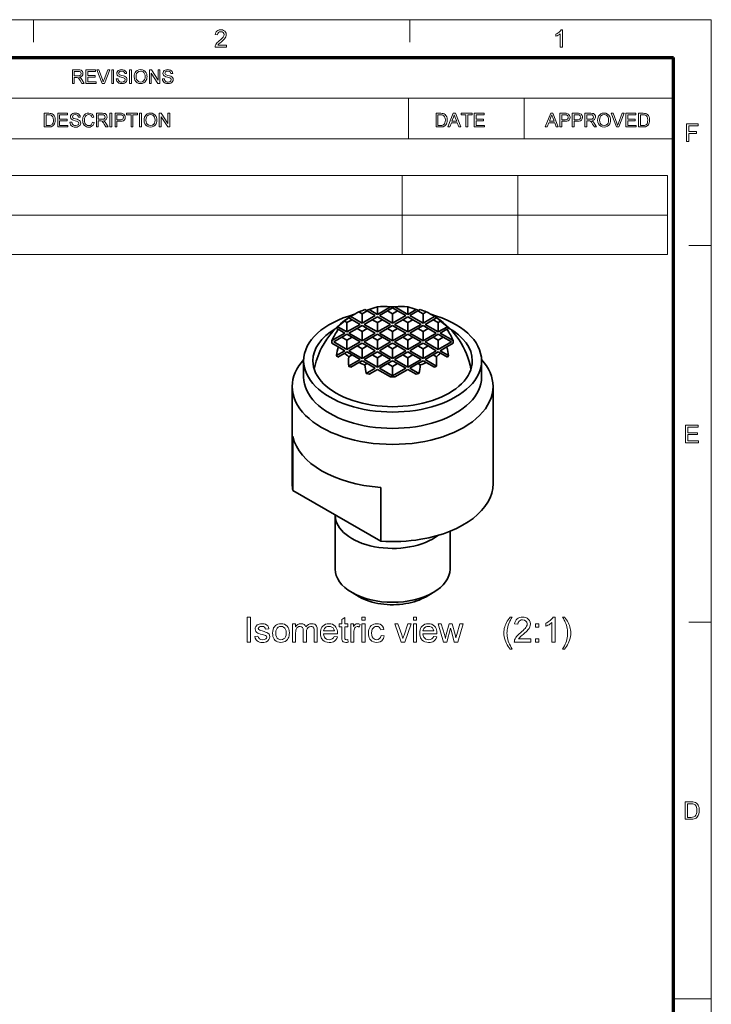
# Model space of a CAD drawing. Extents: x 10 to 201, y 8 to 280.
# Drawn here: x 105 to 201, y 143 to 280 of the extents above; entities that cross this region are included whole.
import ezdxf

# ---------------------------------------------------------------- set-up
doc = ezdxf.new("R2010")
doc.units = 0

msp = doc.modelspace()

# ---------------------------------------------------------------- linework, layer by layer
at = {"color": 6, "lineweight": 13}
for p in [(10.5, 280.5), (200.98, 7.5)]:
    msp.add_line(p, (200.98, 280.5), dxfattribs=at)
at = {"color": 7, "lineweight": 13, "ltscale": 0.07875}
for p, q in [((106.48, 277.35), (106.48, 280.5)), ((158.98, 277.35), (158.98, 280.5)), ((197.83, 249), (200.98, 249)), ((197.83, 196.5), (200.98, 196.5))]:
    msp.add_line(p, q, dxfattribs=at)
at = {"color": 150, "lineweight": 70}
for p in [(15.75, 275.25), (195.73, 12.75)]:
    msp.add_line(p, (195.73, 275.25), dxfattribs=at)
at = {"color": 7, "lineweight": 13}
for p, q in [((46.01, 269.56), (195.73, 269.56)), ((46.01, 263.88), (195.73, 263.88)), ((45.14, 258.77), (194.86, 258.77)), ((45.14, 253.27), (194.86, 253.27)), ((45.14, 247.77), (194.86, 247.77))]:
    msp.add_line(p, q, dxfattribs=at)
at = {"color": 7, "lineweight": 13, "ltscale": 0.142143}
for p, q in [((158.78, 263.88), (158.78, 269.56)), ((174.89, 263.88), (174.89, 269.56))]:
    msp.add_line(p, q, dxfattribs=at)
at = {"color": 7, "lineweight": 13, "ltscale": 0.275}
for p, q in [((157.91, 258.77), (157.91, 247.77)), ((174.02, 258.77), (174.02, 247.77)), ((194.86, 258.77), (194.86, 247.77))]:
    msp.add_line(p, q, dxfattribs=at)
at = {"color": 7, "lineweight": 35, "ltscale": 0.026668}
for p, q in [((154.44, 239.42), (154.44, 240.48)), ((158.68, 239.42), (158.68, 240.48)), ((149.91, 236.8), (148.99, 237.34)), ((163.2, 236.8), (164.13, 237.34)), ((149.91, 234.35), (148.99, 234.89)), ((163.2, 234.35), (164.13, 234.89))]:
    msp.add_line(p, q, dxfattribs=at)
at = {"color": 7, "lineweight": 35, "ltscale": 0.052309}
for p, q in [((154.44, 239.42), (156.25, 240.46)), ((156.87, 240.46), (158.68, 239.42)), ((148.1, 235.76), (149.91, 236.8)), ((163.2, 236.8), (165.02, 235.76)), ((156.25, 230.69), (154.44, 231.74)), ((156.87, 230.69), (158.68, 231.74))]:
    msp.add_line(p, q, dxfattribs=at)
at = {"color": 7, "lineweight": 35, "ltscale": 0.020412}
for p, q in [((156.56, 240.31), (155.85, 239.91)), ((157.26, 239.91), (156.56, 240.31)), ((153.02, 239.91), (152.32, 239.5)), ((154.44, 239.09), (153.73, 238.68)), ((155.14, 238.68), (154.44, 239.09)), ((156.56, 239.5), (155.85, 239.91)), ((157.26, 239.91), (156.56, 239.5)), ((158.68, 239.09), (157.97, 238.68)), ((159.39, 238.68), (158.68, 239.09)), ((160.8, 239.5), (160.09, 239.91)), ((150.9, 238.68), (150.19, 238.27)), ((152.32, 237.86), (151.61, 237.46)), ((153.02, 237.46), (152.32, 237.86)), ((154.44, 238.27), (153.73, 238.68)), ((155.14, 238.68), (154.44, 238.27)), ((156.56, 237.86), (155.85, 237.46)), ((157.26, 237.46), (156.56, 237.86)), ((158.68, 238.27), (157.97, 238.68)), ((159.39, 238.68), (158.68, 238.27)), ((160.8, 237.86), (160.09, 237.46)), ((161.51, 237.46), (160.8, 237.86)), ((162.92, 238.27), (162.21, 238.68)), ((150.19, 236.64), (149.49, 236.23)), ((150.19, 235.82), (149.49, 236.23)), ((150.9, 236.23), (150.19, 236.64)), ((150.9, 236.23), (150.19, 235.82)), ((152.32, 237.05), (151.61, 237.46)), ((153.02, 237.46), (152.32, 237.05)), ((154.44, 236.64), (153.73, 236.23)), ((154.44, 235.82), (153.73, 236.23)), ((155.14, 236.23), (154.44, 236.64)), ((155.14, 236.23), (154.44, 235.82)), ((156.56, 237.05), (155.85, 237.46)), ((157.26, 237.46), (156.56, 237.05)), ((158.68, 236.64), (157.97, 236.23)), ((158.68, 235.82), (157.97, 236.23)), ((159.39, 236.23), (158.68, 236.64)), ((159.39, 236.23), (158.68, 235.82)), ((160.8, 237.05), (160.09, 237.46)), ((161.51, 237.46), (160.8, 237.05)), ((162.92, 236.64), (162.21, 236.23)), ((162.92, 235.82), (162.21, 236.23)), ((163.63, 236.23), (162.92, 236.64)), ((163.63, 236.23), (162.92, 235.82)), ((152.32, 235.41), (151.61, 235.01)), ((152.32, 234.6), (151.61, 235.01)), ((153.02, 235.01), (152.32, 235.41)), ((153.02, 235.01), (152.32, 234.6)), ((156.56, 235.41), (155.85, 235.01)), ((156.56, 234.6), (155.85, 235.01)), ((157.26, 235.01), (156.56, 235.41)), ((157.26, 235.01), (156.56, 234.6)), ((160.8, 235.41), (160.09, 235.01)), ((160.8, 234.6), (160.09, 235.01)), ((161.51, 235.01), (160.8, 235.41)), ((161.51, 235.01), (160.8, 234.6)), ((150.9, 233.78), (150.19, 234.19)), ((154.44, 234.19), (153.73, 233.78)), ((154.44, 233.37), (153.73, 233.78)), ((155.14, 233.78), (154.44, 234.19)), ((155.14, 233.78), (154.44, 233.37)), ((158.68, 234.19), (157.97, 233.78)), ((158.68, 233.37), (157.97, 233.78)), ((159.39, 233.78), (158.68, 234.19)), ((159.39, 233.78), (158.68, 233.37)), ((162.92, 234.19), (162.21, 233.78)), ((153.02, 232.56), (152.32, 232.96)), ((156.56, 232.96), (155.85, 232.56)), ((156.56, 232.15), (155.85, 232.56)), ((157.26, 232.56), (156.56, 232.96)), ((157.26, 232.56), (156.56, 232.15)), ((160.8, 232.96), (160.09, 232.56))]:
    msp.add_line(p, q, dxfattribs=at)
at = {"color": 7, "lineweight": 35, "ltscale": 0.001279}
for p, q in [((156.82, 240.46), (156.87, 240.46)), ((156.25, 230.69), (156.3, 230.69))]:
    msp.add_line(p, q, dxfattribs=at)
at = {"color": 7, "lineweight": 35, "ltscale": 0.00076685}
for p, q in [((150.44, 238.94), (150.42, 238.96)), ((162.67, 238.94), (162.7, 238.96))]:
    msp.add_line(p, q, dxfattribs=at)
at = {"color": 7, "lineweight": 35, "ltscale": 0.008165}
for p, q in [((150.43, 238.95), (150.72, 239.11)), ((162.68, 238.95), (162.4, 239.11)), ((150.72, 232.04), (150.43, 232.2)), ((162.4, 232.04), (162.68, 232.2))]:
    msp.add_line(p, q, dxfattribs=at)
at = {"color": 7, "lineweight": 35, "ltscale": 0.013222}
for p, q in [((150.9, 238.68), (150.44, 238.94)), ((152.32, 239.5), (151.86, 239.76)), ((161.26, 239.76), (160.8, 239.5)), ((162.67, 238.94), (162.21, 238.68)), ((150.9, 233.78), (150.44, 233.52)), ((162.67, 233.52), (162.21, 233.78)), ((152.32, 232.96), (151.86, 232.7)), ((161.26, 232.7), (160.8, 232.96))]:
    msp.add_line(p, q, dxfattribs=at)
at = {"color": 7, "lineweight": 35, "ltscale": 0.046175}
for p, q in [((150.72, 239.11), (152.32, 238.19)), ((160.8, 238.19), (162.4, 239.11)), ((150.43, 232.2), (152.03, 233.13)), ((161.08, 233.13), (162.68, 232.2))]:
    msp.add_line(p, q, dxfattribs=at)
at = {"color": 7, "lineweight": 35, "ltscale": 0.03266}
for p, q in [((152.32, 238.19), (152.32, 239.5)), ((154.15, 239.25), (153.02, 239.91)), ((154.72, 239.25), (155.85, 239.91)), ((156.56, 238.19), (156.56, 239.5)), ((158.4, 239.25), (157.26, 239.91)), ((158.96, 239.25), (160.09, 239.91)), ((160.8, 238.19), (160.8, 239.5)), ((150.19, 236.97), (150.19, 238.27)), ((152.03, 238.03), (150.9, 238.68)), ((152.6, 238.03), (153.73, 238.68)), ((154.44, 236.97), (154.44, 238.27)), ((156.28, 238.03), (155.14, 238.68)), ((156.84, 238.03), (157.97, 238.68)), ((158.68, 236.97), (158.68, 238.27)), ((160.52, 238.03), (159.39, 238.68)), ((161.08, 238.03), (162.21, 238.68)), ((162.92, 236.97), (162.92, 238.27)), ((148.36, 235.58), (149.49, 236.23)), ((150.48, 236.8), (151.61, 237.46)), ((152.03, 235.58), (150.9, 236.23)), ((152.32, 235.74), (152.32, 237.05)), ((152.6, 235.58), (153.73, 236.23)), ((154.15, 236.8), (153.02, 237.46)), ((154.72, 236.8), (155.85, 237.46)), ((156.28, 235.58), (155.14, 236.23)), ((156.56, 235.74), (156.56, 237.05)), ((156.84, 235.58), (157.97, 236.23)), ((158.4, 236.8), (157.26, 237.46)), ((158.96, 236.8), (160.09, 237.46)), ((160.52, 235.58), (159.39, 236.23)), ((160.8, 235.74), (160.8, 237.05)), ((161.08, 235.58), (162.21, 236.23)), ((162.64, 236.8), (161.51, 237.46)), ((164.76, 235.58), (163.63, 236.23)), ((150.19, 234.52), (150.19, 235.82)), ((150.48, 234.35), (151.61, 235.01)), ((154.15, 234.35), (153.02, 235.01)), ((154.44, 234.52), (154.44, 235.82)), ((154.72, 234.35), (155.85, 235.01)), ((158.4, 234.35), (157.26, 235.01)), ((158.68, 234.52), (158.68, 235.82)), ((158.96, 234.35), (160.09, 235.01)), ((162.64, 234.35), (161.51, 235.01)), ((162.92, 234.52), (162.92, 235.82)), ((152.03, 233.13), (150.9, 233.78)), ((152.32, 233.29), (152.32, 234.6)), ((152.6, 233.13), (153.73, 233.78)), ((154.44, 232.07), (154.44, 233.37)), ((156.28, 233.13), (155.14, 233.78)), ((156.56, 233.29), (156.56, 234.6)), ((156.84, 233.13), (157.97, 233.78)), ((158.68, 232.07), (158.68, 233.37)), ((160.52, 233.13), (159.39, 233.78)), ((160.8, 233.29), (160.8, 234.6)), ((161.08, 233.13), (162.21, 233.78)), ((154.15, 231.9), (153.02, 232.56)), ((154.72, 231.9), (155.85, 232.56)), ((156.56, 230.84), (156.56, 232.15)), ((158.4, 231.9), (157.26, 232.56)), ((158.96, 231.9), (160.09, 232.56))]:
    msp.add_line(p, q, dxfattribs=at)
at = {"color": 7, "lineweight": 35, "ltscale": 0.053072}
for p, q in [((152.32, 238.19), (154.15, 239.25)), ((154.72, 239.25), (156.56, 238.19)), ((156.56, 238.19), (158.4, 239.25)), ((158.96, 239.25), (160.8, 238.19)), ((150.19, 236.97), (152.03, 238.03)), ((152.6, 238.03), (154.44, 236.97)), ((154.44, 236.97), (156.28, 238.03)), ((156.84, 238.03), (158.68, 236.97)), ((158.68, 236.97), (160.52, 238.03)), ((161.08, 238.03), (162.92, 236.97)), ((150.48, 236.8), (152.32, 235.74)), ((152.32, 235.74), (154.15, 236.8)), ((154.72, 236.8), (156.56, 235.74)), ((156.56, 235.74), (158.4, 236.8)), ((158.96, 236.8), (160.8, 235.74)), ((160.8, 235.74), (162.64, 236.8)), ((148.36, 235.58), (150.19, 234.52)), ((150.19, 234.52), (152.03, 235.58)), ((152.6, 235.58), (154.44, 234.52)), ((154.44, 234.52), (156.28, 235.58)), ((156.84, 235.58), (158.68, 234.52)), ((158.68, 234.52), (160.52, 235.58)), ((161.08, 235.58), (162.92, 234.52)), ((162.92, 234.52), (164.76, 235.58)), ((150.48, 234.35), (152.32, 233.29)), ((152.32, 233.29), (154.15, 234.35)), ((154.72, 234.35), (156.56, 233.29)), ((156.56, 233.29), (158.4, 234.35)), ((158.96, 234.35), (160.8, 233.29)), ((160.8, 233.29), (162.64, 234.35)), ((152.6, 233.13), (154.44, 232.07)), ((154.44, 232.07), (156.28, 233.13)), ((156.84, 233.13), (158.68, 232.07)), ((158.68, 232.07), (160.52, 233.13)), ((154.72, 231.9), (156.56, 230.84)), ((156.56, 230.84), (158.4, 231.9))]:
    msp.add_line(p, q, dxfattribs=at)
at = {"color": 7, "lineweight": 35, "ltscale": 0.009165}
for p, q in [((153.02, 239.91), (152.7, 240.09)), ((160.41, 240.09), (160.09, 239.91)), ((150.19, 238.27), (149.88, 238.46)), ((163.24, 238.46), (162.92, 238.27)), ((150.19, 234.19), (149.88, 234.01)), ((163.24, 234.01), (162.92, 234.19)), ((153.02, 232.56), (152.7, 232.37)), ((160.41, 232.37), (160.09, 232.56))]:
    msp.add_line(p, q, dxfattribs=at)
at = {"color": 7, "lineweight": 35, "ltscale": 0.010076}
for p, q in [((152.89, 239.98), (153.28, 240.08)), ((160.23, 239.98), (159.84, 240.08)), ((153.28, 231.07), (152.89, 231.17)), ((159.84, 231.07), (160.23, 231.17))]:
    msp.add_line(p, q, dxfattribs=at)
at = {"color": 7, "lineweight": 35, "ltscale": 0.033401}
for p, q in [((153.28, 240.08), (154.44, 239.42)), ((158.68, 239.42), (159.84, 240.08)), ((148.75, 233.69), (149.91, 234.35)), ((163.2, 234.35), (164.36, 233.69)), ((153.28, 231.07), (154.44, 231.74)), ((159.84, 231.07), (158.68, 231.74))]:
    msp.add_line(p, q, dxfattribs=at)
at = {"color": 7, "lineweight": 35, "ltscale": 0.005934}
msp.add_line((148.75, 237.47), (148.96, 237.35), dxfattribs=at)
at = {"color": 7, "lineweight": 35, "ltscale": 0.036497}
for p, q in [((148.93, 237.7), (150.19, 236.97)), ((162.92, 236.97), (164.19, 237.7)), ((152.89, 231.17), (154.15, 231.9)), ((158.96, 231.9), (160.23, 231.17))]:
    msp.add_line(p, q, dxfattribs=at)
at = {"color": 7, "lineweight": 35, "ltscale": 0.006733}
msp.add_line((164.36, 237.47), (164.13, 237.34), dxfattribs=at)
at = {"color": 7, "lineweight": 35, "ltscale": 0.000798456}
msp.add_line((148.96, 237.35), (148.99, 237.34), dxfattribs=at)
at = {"color": 7, "lineweight": 35, "ltscale": 0.00073976}
for p, q in [((148.1, 235.4), (148.1, 235.43)), ((165.02, 235.73), (165.02, 235.76))]:
    msp.add_line(p, q, dxfattribs=at)
at = {"color": 7, "lineweight": 35, "ltscale": 0.025641}
for p, q in [((148.1, 235.4), (148.99, 234.89)), ((165.02, 235.4), (164.13, 234.89))]:
    msp.add_line(p, q, dxfattribs=at)
at = {"color": 7, "lineweight": 35, "ltscale": 0.002807}
msp.add_line((164.16, 234.78), (164.13, 234.89), dxfattribs=at)
at = {"color": 7, "lineweight": 35, "ltscale": 0.027332}
for p, q in [((148.93, 233.46), (149.88, 234.01)), ((164.19, 233.46), (163.24, 234.01))]:
    msp.add_line(p, q, dxfattribs=at)
at = {"color": 7, "lineweight": 35, "ltscale": 0.057155}
for p, q in [((144.16, 232.97), (144.16, 230.68)), ((168.96, 232.96), (168.96, 230.68))]:
    msp.add_line(p, q, dxfattribs=at)
at = {"color": 7, "lineweight": 35, "ltscale": 0.032954}
for p, q in [((151.86, 232.7), (150.72, 232.04)), ((161.26, 232.7), (162.4, 232.04))]:
    msp.add_line(p, q, dxfattribs=at)
at = {"color": 7, "lineweight": 35, "ltscale": 0.338866}
msp.add_line((142.56, 229.37), (142.56, 215.82), dxfattribs=at)
at = {"color": 7, "lineweight": 35, "ltscale": 0.338826}
msp.add_line((170.56, 229.37), (170.56, 215.82), dxfattribs=at)
at = {"color": 7, "lineweight": 35, "ltscale": 0.187794}
for p, q in [((142.66, 214.86), (142.66, 222.38)), ((154.9, 207.79), (154.9, 215.3)), ((148.56, 211.41), (148.56, 203.9))]:
    msp.add_line(p, q, dxfattribs=at)
at = {"color": 7, "lineweight": 35, "ltscale": 0.353553}
msp.add_line((142.66, 214.86), (154.9, 207.79), dxfattribs=at)
at = {"color": 7, "lineweight": 35, "ltscale": 0.132195}
msp.add_line((164.56, 209.19), (164.56, 203.9), dxfattribs=at)
at = {"color": 7, "lineweight": 35, "ltscale": 0.028571}
for p, q in [((151.89, 200.06), (150.9, 200.63)), ((161.22, 200.06), (162.21, 200.63))]:
    msp.add_line(p, q, dxfattribs=at)
at = {"color": 7, "lineweight": 13, "ltscale": 0.13125}
msp.add_line((195.73, 144), (200.98, 144), dxfattribs=at)
at = {"color": 7, "lineweight": 13}
for points in [[(133.39, 276.96), (133.39, 276.66), (131.81, 276.66), (131.84, 276.87), (131.91, 277.04), (132.03, 277.2), (132.12, 277.31), (132.25, 277.43), (132.4, 277.56), (132.63, 277.76), (132.81, 277.93), (132.92, 278.07), (133.02, 278.25), (133.06, 278.42), (133.02, 278.58), (132.93, 278.71), (132.79, 278.79), (132.61, 278.82), (132.42, 278.79), (132.27, 278.7), (132.18, 278.57), (132.14, 278.38), (131.84, 278.42), (131.88, 278.62), (131.96, 278.79), (132.07, 278.92), (132.22, 279.01), (132.4, 279.07), (132.61, 279.09), (132.83, 279.07), (133.01, 279.01), (133.16, 278.9), (133.27, 278.76), (133.34, 278.6), (133.36, 278.42), (133.35, 278.28), (133.31, 278.13), (133.23, 277.99), (133.12, 277.84), (133.02, 277.72), (132.88, 277.58), (132.69, 277.42), (132.47, 277.23), (132.34, 277.12), (132.2, 276.96)], [(180.24, 276.66), (179.93, 276.66), (179.93, 278.55), (179.81, 278.45), (179.65, 278.35), (179.48, 278.26), (179.33, 278.2), (179.33, 278.48), (179.49, 278.57), (179.64, 278.66), (179.77, 278.77), (179.94, 278.93), (180.04, 279.09), (180.24, 279.09)], [(111.93, 271.61), (111.93, 273.52), (112.76, 273.52), (112.97, 273.5), (113.13, 273.46), (113.24, 273.39), (113.33, 273.28), (113.39, 273.15), (113.4, 273), (113.37, 272.81), (113.28, 272.66), (113.12, 272.55), (112.89, 272.49), (113.04, 272.39), (113.14, 272.28), (113.24, 272.14), (113.55, 271.61), (113.25, 271.61), (113.01, 272.01), (112.91, 272.16), (112.84, 272.28), (112.71, 272.4), (112.6, 272.45), (112.47, 272.46), (112.19, 272.46), (112.19, 271.61)], [(112.19, 272.67), (112.71, 272.67), (112.85, 272.68), (112.96, 272.71), (113.09, 272.82), (113.14, 272.99), (113.05, 273.22), (112.93, 273.28), (112.77, 273.3), (112.19, 273.3)], [(113.79, 271.61), (113.79, 273.52), (115.16, 273.52), (115.16, 273.3), (114.06, 273.3), (114.06, 272.7), (115.09, 272.7), (115.09, 272.49), (114.06, 272.49), (114.06, 271.83), (115.22, 271.83), (115.22, 271.61)], [(116.09, 271.61), (115.33, 273.52), (115.61, 273.52), (116.13, 272.15), (116.19, 271.99), (116.23, 271.84), (116.28, 271.99), (116.34, 272.15), (116.85, 273.52), (117.14, 273.52), (116.4, 271.61)], [(117.4, 271.61), (117.4, 273.52), (117.66, 273.52), (117.66, 271.61)], [(118.03, 272.27), (118.29, 272.27), (118.32, 272.13), (118.37, 272.02), (118.55, 271.86), (118.68, 271.81), (118.82, 271.8), (119.06, 271.85), (119.22, 271.97), (119.27, 272.14), (119.22, 272.29), (119.06, 272.4), (118.94, 272.43), (118.74, 272.49), (118.53, 272.55), (118.39, 272.61), (118.26, 272.69), (118.18, 272.78), (118.11, 273.02), (118.13, 273.16), (118.19, 273.29), (118.29, 273.4), (118.43, 273.48), (118.59, 273.53), (118.77, 273.54), (118.97, 273.52), (119.14, 273.48), (119.28, 273.39), (119.39, 273.28), (119.45, 273.14), (119.48, 272.99), (119.22, 272.99), (119.18, 273.14), (119.09, 273.24), (118.96, 273.31), (118.78, 273.33), (118.6, 273.31), (118.47, 273.25), (118.37, 273.04), (118.44, 272.87), (118.56, 272.81), (118.8, 272.74), (119.04, 272.67), (119.2, 272.61), (119.35, 272.53), (119.45, 272.42), (119.51, 272.3), (119.53, 272.15), (119.51, 272.01), (119.45, 271.87), (119.34, 271.75), (119.2, 271.66), (119.03, 271.61), (118.83, 271.59), (118.6, 271.61), (118.4, 271.67), (118.25, 271.77), (118.13, 271.91), (118.06, 272.08)], [(119.9, 271.61), (119.9, 273.52), (120.17, 273.52), (120.17, 271.61)], [(120.54, 272.54), (120.55, 272.76), (120.6, 272.96), (120.68, 273.13), (120.79, 273.28), (120.97, 273.42), (121.19, 273.51), (121.44, 273.54), (121.68, 273.51), (121.9, 273.42), (122.09, 273.27), (122.22, 273.07), (122.28, 272.91), (122.32, 272.74), (122.33, 272.56), (122.32, 272.38), (122.28, 272.21), (122.22, 272.05), (122.08, 271.85), (121.89, 271.7), (121.67, 271.62), (121.43, 271.59), (121.18, 271.62), (120.96, 271.72), (120.78, 271.87), (120.64, 272.07), (120.56, 272.3)], [(120.8, 272.54), (120.82, 272.32), (120.88, 272.14), (120.98, 272), (121.18, 271.85), (121.43, 271.8), (121.69, 271.85), (121.89, 272), (121.99, 272.15), (122.05, 272.34), (122.07, 272.56), (122.05, 272.78), (121.99, 272.97), (121.9, 273.12), (121.77, 273.24), (121.61, 273.31), (121.44, 273.33), (121.2, 273.28), (120.99, 273.15), (120.88, 273), (120.82, 272.79)], [(122.65, 271.61), (122.65, 273.52), (122.93, 273.52), (123.86, 272.08), (123.86, 273.52), (124.13, 273.52), (124.13, 271.61), (123.85, 271.61), (122.91, 273.05), (122.91, 271.61)], [(124.47, 272.27), (124.74, 272.27), (124.76, 272.13), (124.81, 272.02), (124.99, 271.86), (125.12, 271.81), (125.27, 271.8), (125.51, 271.85), (125.66, 271.97), (125.71, 272.14), (125.66, 272.29), (125.5, 272.4), (125.39, 272.43), (125.18, 272.49), (124.97, 272.55), (124.83, 272.61), (124.71, 272.69), (124.62, 272.78), (124.55, 273.02), (124.57, 273.16), (124.63, 273.29), (124.73, 273.4), (124.87, 273.48), (125.03, 273.53), (125.21, 273.54), (125.41, 273.52), (125.58, 273.48), (125.73, 273.39), (125.83, 273.28), (125.9, 273.14), (125.92, 272.99), (125.66, 272.99), (125.62, 273.14), (125.54, 273.24), (125.41, 273.31), (125.22, 273.33), (125.04, 273.31), (124.91, 273.25), (124.81, 273.04), (124.88, 272.87), (125.01, 272.81), (125.24, 272.74), (125.48, 272.67), (125.64, 272.61), (125.79, 272.53), (125.9, 272.42), (125.96, 272.3), (125.98, 272.15), (125.95, 272.01), (125.89, 271.87), (125.78, 271.75), (125.64, 271.66), (125.47, 271.61), (125.28, 271.59), (125.04, 271.61), (124.85, 271.67), (124.69, 271.77), (124.58, 271.91), (124.5, 272.08)], [(107.98, 265.55), (107.98, 267.45), (108.63, 267.45), (108.83, 267.44), (108.97, 267.42), (109.12, 267.37), (109.25, 267.29), (109.38, 267.14), (109.47, 266.96), (109.52, 266.75), (109.54, 266.51), (109.53, 266.31), (109.49, 266.13), (109.44, 265.97), (109.36, 265.85), (109.19, 265.68), (108.97, 265.58), (108.83, 265.56), (108.66, 265.55)], [(108.25, 265.76), (108.64, 265.76), (108.81, 265.77), (108.93, 265.8), (109.1, 265.9), (109.17, 266), (109.23, 266.14), (109.27, 266.31), (109.28, 266.51), (109.25, 266.78), (109.18, 266.98), (109.08, 267.12), (108.95, 267.2), (108.82, 267.23), (108.64, 267.24), (108.25, 267.24)], [(109.89, 265.55), (109.89, 267.45), (111.26, 267.45), (111.26, 267.24), (110.15, 267.24), (110.15, 266.63), (111.18, 266.63), (111.18, 266.42), (110.15, 266.42), (110.15, 265.76), (111.31, 265.76), (111.31, 265.55)], [(111.58, 266.21), (111.84, 266.21), (111.87, 266.07), (111.91, 265.96), (112.09, 265.8), (112.22, 265.75), (112.37, 265.73), (112.61, 265.78), (112.77, 265.91), (112.82, 266.07), (112.77, 266.22), (112.61, 266.33), (112.49, 266.37), (112.29, 266.42), (112.08, 266.49), (111.93, 266.54), (111.81, 266.62), (111.72, 266.72), (111.65, 266.95), (111.68, 267.09), (111.74, 267.22), (111.84, 267.33), (111.97, 267.41), (112.14, 267.46), (112.32, 267.48), (112.52, 267.46), (112.69, 267.41), (112.83, 267.33), (112.93, 267.21), (113, 267.08), (113.03, 266.92), (112.76, 266.92), (112.72, 267.07), (112.64, 267.18), (112.51, 267.24), (112.33, 267.27), (112.14, 267.24), (112.02, 267.18), (111.92, 266.98), (111.99, 266.81), (112.11, 266.74), (112.34, 266.67), (112.59, 266.61), (112.75, 266.55), (112.9, 266.46), (113, 266.36), (113.06, 266.23), (113.08, 266.09), (113.06, 265.94), (112.99, 265.8), (112.89, 265.69), (112.75, 265.6), (112.57, 265.54), (112.38, 265.52), (112.15, 265.54), (111.95, 265.6), (111.8, 265.7), (111.68, 265.84), (111.6, 266.02)], [(114.72, 266.22), (114.98, 266.15), (114.92, 265.96), (114.82, 265.81), (114.7, 265.68), (114.56, 265.59), (114.4, 265.54), (114.22, 265.52), (114.03, 265.54), (113.87, 265.58), (113.73, 265.65), (113.56, 265.8), (113.44, 266.01), (113.39, 266.17), (113.36, 266.34), (113.34, 266.51), (113.36, 266.7), (113.39, 266.87), (113.45, 267.03), (113.59, 267.22), (113.76, 267.36), (113.98, 267.45), (114.21, 267.48), (114.46, 267.44), (114.67, 267.33), (114.83, 267.16), (114.93, 266.93), (114.66, 266.87), (114.59, 267.05), (114.49, 267.17), (114.36, 267.24), (114.19, 267.27), (114.01, 267.24), (113.86, 267.16), (113.74, 267.04), (113.66, 266.88), (113.62, 266.7), (113.61, 266.52), (113.63, 266.29), (113.68, 266.09), (113.76, 265.94), (113.88, 265.82), (114.03, 265.76), (114.19, 265.73), (114.38, 265.76), (114.53, 265.86), (114.65, 266.01)], [(115.27, 265.55), (115.27, 267.45), (116.1, 267.45), (116.32, 267.44), (116.47, 267.4), (116.59, 267.33), (116.67, 267.22), (116.73, 267.08), (116.75, 266.93), (116.72, 266.75), (116.63, 266.6), (116.47, 266.48), (116.24, 266.42), (116.38, 266.33), (116.49, 266.21), (116.58, 266.07), (116.9, 265.55), (116.6, 265.55), (116.36, 265.95), (116.26, 266.1), (116.18, 266.21), (116.06, 266.34), (115.95, 266.39), (115.82, 266.39), (115.54, 266.39), (115.54, 265.55)], [(115.54, 266.61), (116.05, 266.61), (116.2, 266.61), (116.31, 266.64), (116.44, 266.76), (116.49, 266.93), (116.4, 267.15), (116.28, 267.22), (116.11, 267.24), (115.54, 267.24)], [(117.16, 265.55), (117.16, 267.45), (117.43, 267.45), (117.43, 265.55)], [(117.88, 265.55), (117.88, 267.45), (118.58, 267.45), (118.75, 267.45), (118.87, 267.43), (119.1, 267.34), (119.25, 267.16), (119.29, 267.04), (119.3, 266.91), (119.27, 266.69), (119.15, 266.51), (119.03, 266.41), (118.85, 266.36), (118.61, 266.34), (118.14, 266.34), (118.14, 265.55)], [(118.14, 266.55), (118.61, 266.55), (118.81, 266.58), (118.94, 266.64), (119.01, 266.75), (119.04, 266.9), (118.98, 267.11), (118.83, 267.22), (118.61, 267.24), (118.14, 267.24)], [(120.1, 265.55), (120.1, 267.24), (119.46, 267.24), (119.46, 267.45), (120.99, 267.45), (120.99, 267.24), (120.36, 267.24), (120.36, 265.55)], [(121.28, 265.55), (121.28, 267.45), (121.55, 267.45), (121.55, 265.55)], [(121.92, 266.47), (121.93, 266.7), (121.98, 266.89), (122.06, 267.06), (122.17, 267.21), (122.35, 267.36), (122.57, 267.45), (122.82, 267.48), (123.06, 267.45), (123.28, 267.35), (123.47, 267.2), (123.6, 267), (123.66, 266.85), (123.7, 266.68), (123.71, 266.5), (123.7, 266.31), (123.66, 266.14), (123.6, 265.98), (123.46, 265.78), (123.27, 265.64), (123.05, 265.55), (122.81, 265.52), (122.56, 265.55), (122.34, 265.65), (122.16, 265.8), (122.02, 266), (121.94, 266.23)], [(122.18, 266.47), (122.2, 266.26), (122.26, 266.08), (122.36, 265.93), (122.56, 265.78), (122.81, 265.73), (123.07, 265.78), (123.27, 265.93), (123.37, 266.08), (123.43, 266.27), (123.45, 266.5), (123.43, 266.72), (123.37, 266.9), (123.28, 267.06), (123.15, 267.17), (122.99, 267.24), (122.82, 267.27), (122.58, 267.22), (122.37, 267.08), (122.26, 266.93), (122.2, 266.73)], [(124.03, 265.55), (124.03, 267.45), (124.31, 267.45), (125.24, 266.01), (125.24, 267.45), (125.51, 267.45), (125.51, 265.55), (125.23, 265.55), (124.29, 266.98), (124.29, 265.55)], [(162.61, 265.55), (162.61, 267.45), (163.26, 267.45), (163.46, 267.44), (163.6, 267.42), (163.75, 267.37), (163.87, 267.29), (164, 267.14), (164.1, 266.96), (164.15, 266.75), (164.17, 266.51), (164.16, 266.31), (164.12, 266.13), (164.06, 265.97), (163.99, 265.85), (163.82, 265.68), (163.6, 265.58), (163.45, 265.56), (163.29, 265.55)], [(162.88, 265.76), (163.27, 265.76), (163.43, 265.77), (163.56, 265.8), (163.72, 265.9), (163.8, 266), (163.86, 266.14), (163.9, 266.31), (163.91, 266.51), (163.88, 266.78), (163.81, 266.98), (163.71, 267.12), (163.58, 267.2), (163.45, 267.23), (163.27, 267.24), (162.88, 267.24)], [(164.26, 265.55), (165.02, 267.45), (165.31, 267.45), (166.06, 265.55), (165.78, 265.55), (165.57, 266.13), (164.75, 266.13), (164.54, 265.55)], [(164.83, 266.34), (165.49, 266.34), (165.3, 266.85), (165.22, 267.07), (165.16, 267.24), (165.1, 267.06), (165.03, 266.89)], [(166.76, 265.55), (166.76, 267.24), (166.13, 267.24), (166.13, 267.45), (167.66, 267.45), (167.66, 267.24), (167.03, 267.24), (167.03, 265.55)], [(167.92, 265.55), (167.92, 267.45), (169.3, 267.45), (169.3, 267.24), (168.19, 267.24), (168.19, 266.63), (169.22, 266.63), (169.22, 266.42), (168.19, 266.42), (168.19, 265.76), (169.35, 265.76), (169.35, 265.55)], [(177.84, 265.55), (178.6, 267.45), (178.89, 267.45), (179.64, 265.55), (179.36, 265.55), (179.15, 266.13), (178.34, 266.13), (178.12, 265.55)], [(178.41, 266.34), (179.07, 266.34), (178.89, 266.85), (178.81, 267.07), (178.74, 267.24), (178.68, 267.06), (178.62, 266.89)], [(179.87, 265.55), (179.87, 267.45), (180.58, 267.45), (180.74, 267.45), (180.86, 267.43), (181.09, 267.34), (181.24, 267.16), (181.28, 267.04), (181.3, 266.91), (181.26, 266.69), (181.15, 266.51), (181.02, 266.41), (180.84, 266.36), (180.61, 266.34), (180.13, 266.34), (180.13, 265.55)], [(180.13, 266.55), (180.6, 266.55), (180.8, 266.58), (180.93, 266.64), (181.01, 266.75), (181.03, 266.9), (180.97, 267.11), (180.82, 267.22), (180.6, 267.24), (180.13, 267.24)], [(181.61, 265.55), (181.61, 267.45), (182.32, 267.45), (182.48, 267.45), (182.6, 267.43), (182.83, 267.34), (182.98, 267.16), (183.02, 267.04), (183.04, 266.91), (183, 266.69), (182.89, 266.51), (182.76, 266.41), (182.58, 266.36), (182.35, 266.34), (181.88, 266.34), (181.88, 265.55)], [(181.88, 266.55), (182.35, 266.55), (182.55, 266.58), (182.68, 266.64), (182.75, 266.75), (182.78, 266.9), (182.72, 267.11), (182.57, 267.22), (182.34, 267.24), (181.88, 267.24)], [(183.36, 265.55), (183.36, 267.45), (184.19, 267.45), (184.4, 267.44), (184.56, 267.4), (184.67, 267.33), (184.76, 267.22), (184.82, 267.08), (184.83, 266.93), (184.8, 266.75), (184.71, 266.6), (184.55, 266.48), (184.32, 266.42), (184.47, 266.33), (184.57, 266.21), (184.67, 266.07), (184.98, 265.55), (184.68, 265.55), (184.44, 265.95), (184.34, 266.1), (184.27, 266.21), (184.14, 266.34), (184.03, 266.39), (183.9, 266.39), (183.62, 266.39), (183.62, 265.55)], [(183.62, 266.61), (184.14, 266.61), (184.28, 266.61), (184.39, 266.64), (184.52, 266.76), (184.57, 266.93), (184.48, 267.15), (184.36, 267.22), (184.2, 267.24), (183.62, 267.24)], [(185.14, 266.47), (185.16, 266.7), (185.21, 266.89), (185.28, 267.06), (185.39, 267.21), (185.58, 267.36), (185.79, 267.45), (186.04, 267.48), (186.29, 267.45), (186.51, 267.35), (186.69, 267.2), (186.83, 267), (186.89, 266.85), (186.93, 266.68), (186.94, 266.5), (186.93, 266.31), (186.89, 266.14), (186.82, 265.98), (186.68, 265.78), (186.5, 265.64), (186.28, 265.55), (186.04, 265.52), (185.79, 265.55), (185.57, 265.65), (185.38, 265.8), (185.25, 266), (185.17, 266.23)], [(185.41, 266.47), (185.43, 266.26), (185.49, 266.08), (185.59, 265.93), (185.79, 265.78), (186.04, 265.73), (186.29, 265.78), (186.5, 265.93), (186.59, 266.08), (186.65, 266.27), (186.67, 266.5), (186.66, 266.72), (186.6, 266.9), (186.5, 267.06), (186.37, 267.17), (186.22, 267.24), (186.04, 267.27), (185.8, 267.22), (185.59, 267.08), (185.49, 266.93), (185.43, 266.73)], [(187.79, 265.55), (187.02, 267.45), (187.31, 267.45), (187.82, 266.08), (187.88, 265.92), (187.93, 265.77), (187.98, 265.93), (188.03, 266.08), (188.55, 267.45), (188.83, 267.45), (188.1, 265.55)], [(189.06, 265.55), (189.06, 267.45), (190.44, 267.45), (190.44, 267.24), (189.33, 267.24), (189.33, 266.63), (190.36, 266.63), (190.36, 266.42), (189.33, 266.42), (189.33, 265.76), (190.49, 265.76), (190.49, 265.55)], [(190.83, 265.55), (190.83, 267.45), (191.48, 267.45), (191.67, 267.44), (191.82, 267.42), (191.97, 267.37), (192.09, 267.29), (192.22, 267.14), (192.32, 266.96), (192.37, 266.75), (192.39, 266.51), (192.38, 266.31), (192.34, 266.13), (192.28, 265.97), (192.21, 265.85), (192.04, 265.68), (191.81, 265.58), (191.67, 265.56), (191.51, 265.55)], [(191.1, 265.76), (191.49, 265.76), (191.65, 265.77), (191.78, 265.8), (191.94, 265.9), (192.02, 266), (192.08, 266.14), (192.11, 266.31), (192.13, 266.51), (192.1, 266.78), (192.03, 266.98), (191.93, 267.12), (191.8, 267.2), (191.67, 267.23), (191.48, 267.24), (191.1, 267.24)], [(197.52, 263.53), (197.52, 265.97), (199.14, 265.97), (199.14, 265.7), (197.86, 265.7), (197.86, 264.92), (198.94, 264.92), (198.94, 264.65), (197.86, 264.65), (197.86, 263.53)], [(197.4, 221.53), (197.4, 223.97), (199.15, 223.97), (199.15, 223.7), (197.73, 223.7), (197.73, 222.92), (199.05, 222.92), (199.05, 222.65), (197.73, 222.65), (197.73, 221.8), (199.22, 221.8), (199.22, 221.53)], [(136.28, 193.73), (136.28, 197.23), (136.77, 197.23), (136.77, 193.73)], [(137.35, 194.51), (137.79, 194.55), (137.86, 194.35), (137.99, 194.19), (138.18, 194.1), (138.44, 194.07), (138.69, 194.1), (138.87, 194.18), (138.97, 194.3), (139.01, 194.44), (138.97, 194.56), (138.84, 194.65), (138.68, 194.71), (138.41, 194.78), (138.14, 194.86), (137.93, 194.93), (137.78, 194.99), (137.62, 195.09), (137.5, 195.23), (137.43, 195.39), (137.4, 195.57), (137.42, 195.74), (137.48, 195.89), (137.57, 196.02), (137.69, 196.13), (137.8, 196.2), (137.95, 196.25), (138.13, 196.29), (138.32, 196.3), (138.5, 196.29), (138.67, 196.27), (138.83, 196.22), (139.02, 196.11), (139.15, 195.98), (139.24, 195.8), (139.3, 195.58), (138.86, 195.53), (138.81, 195.69), (138.71, 195.81), (138.55, 195.89), (138.35, 195.92), (138.11, 195.89), (137.96, 195.83), (137.84, 195.62), (137.89, 195.48), (138.04, 195.38), (138.16, 195.34), (138.39, 195.28), (138.65, 195.2), (138.86, 195.13), (139.02, 195.08), (139.19, 194.98), (139.33, 194.85), (139.42, 194.68), (139.44, 194.48), (139.41, 194.27), (139.32, 194.08), (139.17, 193.91), (138.96, 193.78), (138.8, 193.73), (138.62, 193.69), (138.43, 193.68), (138.2, 193.69), (138, 193.73), (137.83, 193.8), (137.68, 193.89), (137.53, 194.05), (137.42, 194.26)], [(139.83, 194.99), (139.85, 195.26), (139.89, 195.49), (139.97, 195.7), (140.08, 195.88), (140.22, 196.03), (140.39, 196.15), (140.57, 196.23), (140.78, 196.29), (141, 196.3), (141.25, 196.28), (141.47, 196.22), (141.67, 196.11), (141.84, 195.97), (141.98, 195.78), (142.09, 195.56), (142.15, 195.31), (142.17, 195.03), (142.16, 194.8), (142.13, 194.59), (142.09, 194.42), (142.02, 194.26), (141.91, 194.09), (141.77, 193.95), (141.6, 193.83), (141.41, 193.75), (141.21, 193.7), (141, 193.68), (140.75, 193.7), (140.53, 193.76), (140.33, 193.87), (140.16, 194.02), (140.04, 194.16), (139.95, 194.34), (139.88, 194.53), (139.85, 194.75)], [(142.6, 193.73), (142.6, 196.26), (143.04, 196.26), (143.04, 195.88), (143.18, 196.05), (143.35, 196.19), (143.55, 196.28), (143.79, 196.3), (144.03, 196.27), (144.23, 196.18), (144.38, 196.04), (144.48, 195.85), (144.64, 196.05), (144.83, 196.19), (145.04, 196.28), (145.27, 196.3), (145.5, 196.28), (145.7, 196.21), (145.85, 196.1), (145.96, 195.93), (146.03, 195.72), (146.06, 195.46), (146.06, 193.73), (145.62, 193.73), (145.62, 195.3), (145.61, 195.52), (145.58, 195.67), (145.43, 195.85), (145.31, 195.9), (145.17, 195.92), (144.92, 195.87), (144.72, 195.74), (144.63, 195.6), (144.57, 195.41), (144.55, 195.18), (144.55, 193.73), (144.11, 193.73), (144.11, 195.35), (144.08, 195.6), (144.01, 195.77), (143.87, 195.88), (143.67, 195.92), (143.49, 195.89), (143.33, 195.82), (143.2, 195.71), (143.11, 195.55), (143.07, 195.41), (143.05, 195.23), (143.04, 195.02), (143.04, 193.73)], [(148.43, 194.51), (148.86, 194.46), (148.77, 194.23), (148.64, 194.04), (148.46, 193.88), (148.31, 193.79), (148.13, 193.73), (147.94, 193.69), (147.72, 193.68), (147.46, 193.7), (147.22, 193.76), (147.01, 193.87), (146.83, 194.02), (146.71, 194.17), (146.61, 194.33), (146.55, 194.52), (146.51, 194.74), (146.49, 194.97), (146.51, 195.21), (146.55, 195.43), (146.61, 195.63), (146.71, 195.8), (146.83, 195.95), (147.01, 196.11), (147.21, 196.22), (147.44, 196.28), (147.7, 196.3), (147.95, 196.28), (148.17, 196.22), (148.37, 196.11), (148.55, 195.96), (148.66, 195.82), (148.76, 195.65), (148.82, 195.46), (148.86, 195.24), (148.87, 195.01), (148.87, 194.89), (146.93, 194.89), (146.97, 194.65), (147.05, 194.44), (147.18, 194.28), (147.34, 194.16), (147.52, 194.09), (147.73, 194.07), (147.96, 194.09), (148.15, 194.17), (148.31, 194.31)], [(150.33, 194.09), (150.38, 193.72), (150.21, 193.69), (150.06, 193.68), (149.85, 193.7), (149.69, 193.75), (149.58, 193.84), (149.51, 193.94), (149.47, 194.13), (149.46, 194.44), (149.46, 195.87), (149.12, 195.87), (149.12, 196.26), (149.46, 196.26), (149.46, 196.88), (149.9, 197.14), (149.9, 196.26), (150.33, 196.26), (150.33, 195.87), (149.9, 195.87), (149.9, 194.41), (149.92, 194.18), (149.99, 194.1), (150.14, 194.07)], [(150.72, 193.73), (150.72, 196.26), (151.11, 196.26), (151.11, 195.92), (151.24, 196.11), (151.37, 196.23), (151.49, 196.29), (151.62, 196.3), (151.83, 196.27), (152.03, 196.18), (151.89, 195.79), (151.75, 195.89), (151.61, 195.92), (151.37, 195.83), (151.29, 195.73), (151.23, 195.59), (151.19, 195.43), (151.17, 195.26), (151.16, 195.08), (151.16, 193.73)], [(152.28, 196.79), (152.28, 197.23), (152.72, 197.23), (152.72, 196.79)], [(154.95, 194.65), (155.39, 194.6), (155.34, 194.4), (155.27, 194.22), (155.17, 194.06), (155.04, 193.92), (154.84, 193.79), (154.6, 193.71), (154.34, 193.68), (154.1, 193.7), (153.88, 193.76), (153.68, 193.87), (153.51, 194.02), (153.4, 194.16), (153.31, 194.33), (153.25, 194.53), (153.21, 194.74), (153.2, 194.98), (153.22, 195.24), (153.26, 195.48), (153.34, 195.69), (153.44, 195.88), (153.58, 196.03), (153.74, 196.15), (153.93, 196.24), (154.13, 196.29), (154.34, 196.3), (154.6, 196.28), (154.82, 196.21), (155.01, 196.09), (155.16, 195.93), (155.27, 195.72), (155.34, 195.48), (154.9, 195.43), (154.82, 195.64), (154.7, 195.79), (154.54, 195.89), (154.34, 195.92), (154.15, 195.89), (153.98, 195.82), (153.83, 195.69), (153.73, 195.52), (153.66, 195.28), (153.64, 194.99), (153.66, 194.7), (153.72, 194.47), (153.83, 194.29), (153.97, 194.17), (154.14, 194.09), (154.33, 194.07), (154.56, 194.1), (154.74, 194.21), (154.88, 194.39)], [(159.47, 196.79), (159.47, 197.23), (159.91, 197.23), (159.91, 196.79)], [(162.29, 194.51), (162.72, 194.46), (162.62, 194.23), (162.49, 194.04), (162.32, 193.88), (162.16, 193.79), (161.99, 193.73), (161.79, 193.69), (161.58, 193.68), (161.31, 193.7), (161.07, 193.76), (160.86, 193.87), (160.68, 194.02), (160.56, 194.17), (160.47, 194.33), (160.4, 194.52), (160.36, 194.74), (160.35, 194.97), (160.36, 195.21), (160.4, 195.43), (160.47, 195.63), (160.56, 195.8), (160.68, 195.95), (160.86, 196.11), (161.07, 196.22), (161.3, 196.28), (161.55, 196.3), (161.8, 196.28), (162.02, 196.22), (162.22, 196.11), (162.4, 195.96), (162.52, 195.82), (162.61, 195.65), (162.68, 195.46), (162.72, 195.24), (162.73, 195.01), (162.73, 194.89), (160.78, 194.89), (160.82, 194.65), (160.91, 194.44), (161.03, 194.28), (161.19, 194.16), (161.38, 194.09), (161.59, 194.07), (161.82, 194.09), (162.01, 194.17), (162.17, 194.31)], [(172.94, 192.76), (172.8, 192.94), (172.67, 193.13), (172.54, 193.33), (172.43, 193.55), (172.32, 193.78), (172.23, 194.02), (172.16, 194.26), (172.11, 194.5), (172.08, 194.74), (172.07, 194.99), (172.07, 195.21), (172.1, 195.43), (172.13, 195.64), (172.19, 195.85), (172.26, 196.06), (172.34, 196.25), (172.43, 196.45), (172.54, 196.64), (172.66, 196.84), (172.79, 197.03), (172.94, 197.23), (173.23, 197.23), (173.1, 197), (172.99, 196.81), (172.9, 196.66), (172.84, 196.54), (172.75, 196.32), (172.67, 196.1), (172.61, 195.87), (172.56, 195.65), (172.53, 195.43), (172.51, 195.21), (172.5, 194.99), (172.51, 194.77), (172.53, 194.54), (172.57, 194.32), (172.62, 194.1), (172.69, 193.87), (172.77, 193.65), (172.86, 193.43), (172.97, 193.2), (173.09, 192.98), (173.23, 192.76)], [(175.81, 194.17), (175.81, 193.73), (173.52, 193.73), (173.53, 193.88), (173.57, 194.03), (173.64, 194.19), (173.73, 194.35), (173.84, 194.51), (173.94, 194.62), (174.07, 194.75), (174.22, 194.88), (174.39, 195.02), (174.59, 195.2), (174.77, 195.37), (174.92, 195.52), (175.04, 195.65), (175.13, 195.76), (175.24, 195.93), (175.3, 196.1), (175.32, 196.26), (175.28, 196.49), (175.14, 196.67), (174.94, 196.8), (174.68, 196.84), (174.49, 196.82), (174.33, 196.76), (174.19, 196.67), (174.06, 196.47), (174.01, 196.21), (173.57, 196.26), (173.61, 196.48), (173.68, 196.67), (173.78, 196.84), (173.91, 196.98), (174.07, 197.09), (174.25, 197.17), (174.46, 197.21), (174.69, 197.23), (174.92, 197.21), (175.13, 197.16), (175.32, 197.07), (175.47, 196.95), (175.63, 196.75), (175.73, 196.52), (175.76, 196.26), (175.74, 196.05), (175.68, 195.85), (175.58, 195.64), (175.42, 195.43), (175.32, 195.3), (175.18, 195.16), (175, 195), (174.8, 194.82), (174.57, 194.63), (174.4, 194.49), (174.29, 194.39), (174.18, 194.28), (174.09, 194.17)], [(179.21, 193.73), (178.77, 193.73), (178.77, 196.46), (178.66, 196.36), (178.52, 196.26), (178.36, 196.16), (178.2, 196.07), (178.04, 196), (177.9, 195.94), (177.9, 196.35), (178.08, 196.44), (178.24, 196.54), (178.4, 196.65), (178.54, 196.76), (178.71, 196.92), (178.84, 197.08), (178.93, 197.23), (179.21, 197.23)], [(180.52, 192.76), (180.23, 192.76), (180.37, 192.98), (180.5, 193.2), (180.6, 193.43), (180.7, 193.65), (180.78, 193.87), (180.85, 194.1), (180.9, 194.32), (180.93, 194.54), (180.95, 194.77), (180.96, 194.99), (180.96, 195.21), (180.94, 195.43), (180.9, 195.64), (180.86, 195.86), (180.79, 196.09), (180.72, 196.31), (180.63, 196.53), (180.57, 196.65), (180.48, 196.81), (180.37, 197), (180.23, 197.23), (180.52, 197.23), (180.67, 197.03), (180.81, 196.84), (180.93, 196.64), (181.03, 196.45), (181.13, 196.25), (181.21, 196.06), (181.28, 195.85), (181.33, 195.64), (181.37, 195.43), (181.39, 195.21), (181.4, 194.99), (181.39, 194.74), (181.36, 194.5), (181.31, 194.26), (181.24, 194.02), (181.14, 193.78), (181.04, 193.55), (180.92, 193.33), (180.8, 193.13), (180.67, 192.94)], [(140.27, 194.99), (140.29, 194.71), (140.36, 194.48), (140.48, 194.3), (140.63, 194.17), (140.8, 194.09), (141, 194.07), (141.2, 194.09), (141.37, 194.17), (141.52, 194.3), (141.64, 194.48), (141.71, 194.72), (141.73, 195.01), (141.71, 195.28), (141.64, 195.51), (141.52, 195.69), (141.37, 195.81), (141.2, 195.89), (141, 195.92), (140.8, 195.89), (140.63, 195.81), (140.48, 195.69), (140.36, 195.51), (140.29, 195.28)], [(146.93, 195.28), (148.44, 195.28), (148.38, 195.53), (148.26, 195.7), (148.1, 195.82), (147.92, 195.89), (147.7, 195.92), (147.5, 195.9), (147.32, 195.84), (147.17, 195.74), (147.05, 195.62), (146.97, 195.46)], [(152.28, 193.73), (152.28, 196.26), (152.72, 196.26), (152.72, 193.73)], [(157.76, 193.73), (156.85, 196.26), (157.31, 196.26), (157.83, 194.74), (157.89, 194.58), (157.94, 194.41), (157.99, 194.23), (158.03, 194.37), (158.08, 194.53), (158.15, 194.71), (158.67, 196.26), (159.13, 196.26), (158.28, 193.73)], [(159.47, 193.73), (159.47, 196.26), (159.91, 196.26), (159.91, 193.73)], [(160.78, 195.28), (162.29, 195.28), (162.23, 195.53), (162.12, 195.7), (161.96, 195.82), (161.77, 195.89), (161.55, 195.92), (161.35, 195.9), (161.18, 195.84), (161.02, 195.74), (160.9, 195.62), (160.82, 195.46)], [(163.66, 193.73), (162.9, 196.26), (163.35, 196.26), (163.78, 194.79), (163.91, 194.25), (163.93, 194.33), (163.97, 194.51), (164.04, 194.78), (164.44, 196.26), (164.86, 196.26), (165.26, 194.78), (165.38, 194.31), (165.52, 194.8), (165.94, 196.26), (166.4, 196.26), (165.64, 193.73), (165.15, 193.73), (164.76, 195.24), (164.65, 195.67), (164.14, 193.73)], [(176.49, 195.82), (176.49, 196.26), (176.93, 196.26), (176.93, 195.82)], [(176.49, 193.73), (176.49, 194.17), (176.93, 194.17), (176.93, 193.73)], [(197.32, 169.03), (197.32, 171.47), (198.15, 171.47), (198.4, 171.46), (198.58, 171.43), (198.77, 171.36), (198.93, 171.26), (199.05, 171.14), (199.14, 171), (199.22, 170.84), (199.27, 170.66), (199.3, 170.47), (199.31, 170.26), (199.3, 170), (199.25, 169.77), (199.17, 169.58), (199.08, 169.42), (198.98, 169.29), (198.86, 169.2), (198.73, 169.13), (198.58, 169.07), (198.39, 169.04), (198.19, 169.03)], [(197.66, 169.3), (198.16, 169.3), (198.37, 169.32), (198.53, 169.35), (198.74, 169.48), (198.84, 169.61), (198.91, 169.79), (198.96, 170.01), (198.97, 170.27), (198.96, 170.51), (198.92, 170.71), (198.85, 170.87), (198.72, 171.04), (198.56, 171.15), (198.39, 171.18), (198.15, 171.2), (197.66, 171.2)]]:
    msp.add_lwpolyline(points, close=True, dxfattribs=at)
at = {"color": 7, "lineweight": 35}
for centre, radius, start, end in [((157.05, 231.01), 9.83, 105.4486, 112.5892), ((155.25, 232.05), 8.47, 83.2006, 95.4764), ((156.56, 225.81), 14.66, 88.9911, 91.209), ((157.87, 232.05), 8.47, 84.5237, 96.7994), ((156.06, 231.01), 9.83, 67.4108, 74.5514), ((156.56, 229.7), 11.11, 123.5497, 153.0588), ((156.29, 230.62), 10.16, 115.8594, 123.2623), ((156.83, 230.62), 10.16, 56.7377, 64.1406), ((156.56, 229.7), 11.11, 10.7427, 56.45), ((152.28, 234.9), 4.36, 140.1778, 143.9294), ((155.36, 230.65), 9.54, 125.1023, 132.3981), ((157.75, 230.65), 9.54, 47.6019, 54.8977), ((160.84, 234.9), 4.36, 36.0706, 39.8222), ((155.89, 232.42), 8.47, 144.5237, 156.7992), ((157.23, 232.42), 8.47, 23.2006, 35.4764), ((156.56, 229.7), 11.11, 153.0595, 169.2551), ((150.92, 235.58), 2.82, 176.374, 183.0257), ((158.5, 232.42), 9.83, 165.4491, 172.5897), ((154.58, 232.41), 9.86, 7.4193, 13.8823), ((162.2, 235.58), 2.82, 356.374, 3.0257), ((152.28, 236.25), 4.36, 216.0706, 219.8222), ((160.58, 232.78), 10.16, 175.8594, 183.2623), ((152.54, 232.78), 10.16, 356.7377, 4.1406), ((160.84, 236.25), 4.36, 320.1778, 323.9294), ((162.21, 233.22), 9.54, 185.1023, 192.3981), ((150.91, 233.22), 9.54, 347.6019, 354.8977), ((156.56, 245.35), 14.66, 268.9911, 271.209)]:
    msp.add_arc(centre, radius, start, end, dxfattribs=at)
for centre, major_axis, start_param, end_param in [((156.56, 232.96), (-12.4, 0), 5.156171, 6.283156), ((156.56, 236.23), (7.71, 0), 2.486215, 2.618501), ((156.56, 236.23), (7.71, 0), 2.093888, 2.226174), ((156.56, 236.23), (7.71, 0), 0.915418, 1.047704), ((156.56, 232.96), (-12.4, 0), 3.141564, 4.268577), ((156.56, 236.23), (7.71, 0), 0.523092, 0.655378), ((156.56, 232.96), (-11.11, 0), 3.141564, 3.93909), ((156.56, 232.96), (-11.11, 0), 5.514247, 6.283156), ((156.56, 236.23), (7.71, 0), 3.664685, 3.796971), ((156.56, 236.23), (7.71, 0), 5.627807, 5.760093), ((156.56, 229.37), (-14, 0), 5.799916, 6.283156), ((156.56, 232.96), (-12.4, 0), 6.283156, 9.424749), ((156.56, 232.96), (-11.11, 0), 6.283156, 9.424749), ((156.56, 236.23), (7.71, 0), 4.057011, 4.189297), ((156.56, 236.23), (7.71, 0), 5.235481, 5.367767), ((156.56, 229.37), (-14, 0), 3.141564, 3.624799), ((156.56, 230.68), (-12.4, 0), 6.283156, 9.424749), ((156.56, 229.37), (-14, 0), 6.283156, 9.424749), ((156.56, 223.33), (-14, 0), 0.118452, 1.452345), ((156.56, 215.82), (-14, 0), 0.000069, 0.118452), ((156.56, 215.82), (-14, 0), 1.856194, 3.141662), ((156.56, 211.41), (-8, 0), 6.273267, 6.283156), ((156.56, 211.41), (-8, 0), 6.283156, 8.778083), ((156.56, 215.82), (-14, 0), 1.452345, 1.856194), ((156.56, 203.9), (-8, 0), 6.283156, 7.068816), ((156.56, 203.9), (-8, 0), 2.355993, 3.141564), ((156.56, 203.9), (-8, 0), 0.78563, 2.355993), ((156.56, 202.75), (-6.6, 0), 0.78563, 1.856194), ((156.56, 202.75), (-6.6, 0), 1.856194, 2.355993)]:
    msp.add_ellipse(centre, major_axis=major_axis, ratio=0.57735, start_param=start_param, end_param=end_param, dxfattribs=at)

doc.saveas('drawing.dxf')
